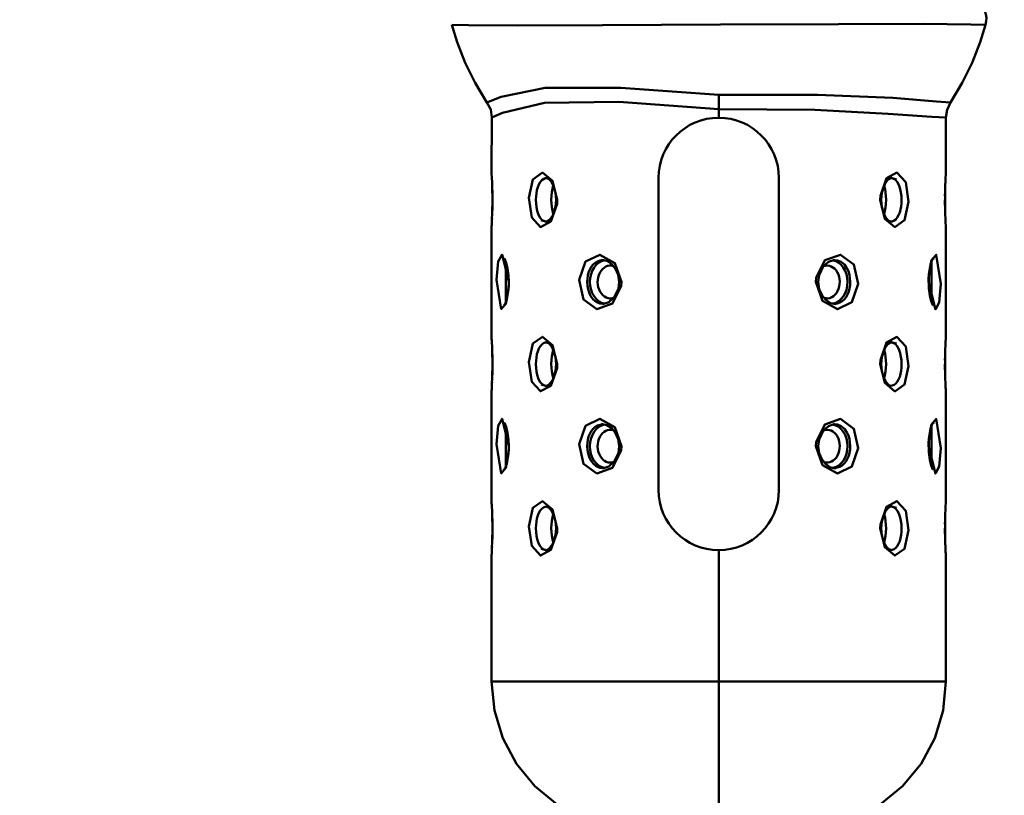
# Model space of a CAD drawing. Units: millimetres. Extents: x 59 to 11996, y 24 to 8424.
# Drawn here: x 4480 to 4633, y 2508 to 2628 of the extents above; entities that cross this region are included whole.
import ezdxf

# ---------------------------------------------------------------- set-up
doc = ezdxf.new("R2010")
doc.units = ezdxf.units.MM
doc.header["$MEASUREMENT"] = 0
doc.layers.add('(1) Shape lines', color=7, linetype='Continuous', lineweight=35)
doc.layers.add('(6) Dimensions', color=7, linetype='Continuous', lineweight=35)
doc.styles.add('Arial', font='ARIAL.TTF')
doc.dimstyles.new('Vertex Style', dxfattribs={"dimscale": 20, "dimtxt": 0.18, "dimasz": 3.6, "dimexe": 1.8, "dimexo": 0.0625, "dimgap": 1.7, "dimtad": 1, "dimdec": 1, "dimdsep": 46, "dimtxsty": 'Arial', "dimblk1": 'CLOSED', "dimblk2": 'CLOSED', "dimsah": 1, "dimcen": 0.09, "dimdle": 1.8, "dimclrd": 9, "dimclre": 9, "dimadec": 1, "dimazin": 2, "dimtfac": 0.65, "dimtdec": 4, "dimtmove": 0, "dimatfit": 3, "dimfxl": 0, "dimtolj": 1, "dimtzin": 0, "dimlwd": 25, "dimlwe": 25, "dimarcsym": 0})

# ---------------------------------------------------------------- blocks, each defined once
blk = doc.blocks.new('_Closed')
at = {"color": 0, "linetype": 'ByBlock', "lineweight": -2}
for p, q in [((-1, 0.166667), (0, 0)), ((-1, 0.166667), (-1, -0.166667)), ((0, 0), (-1, -0.166667)), ((0, 0), (-1, 0))]:
    blk.add_line(p, q, dxfattribs=at)
blk = doc.blocks.new('*D2289')
at = {"layer": '(6) Dimensions', "color": 9, "lineweight": 25}
for p, q in [((5039.44, 2756.26), (5312.98, 2756.26)), ((5276.98, 2684.26), (5276.98, 545.01)), ((2276.54, 473.01), (5312.98, 473.01))]:
    blk.add_line(p, q, dxfattribs=at)
at = {"layer": 'Defpoints', "color": 0}
for p in [(4979.44, 2756.26), (2216.54, 473.01), (5276.98, 473.01)]:
    blk.add_point(p, dxfattribs=at)
at = {"layer": '(6) Dimensions', "color": 9, "lineweight": 25, "xscale": 72, "yscale": 72, "zscale": 72}
for p, rotation in [((5276.98, 2756.26), 90), ((5276.98, 473.01), 270)]:
    blk.add_blockref('_Closed', p, dxfattribs=dict(at, rotation=rotation))
at = {"layer": '(6) Dimensions', "color": 0, "lineweight": 35, "insert": (5210.62, 1188.18), "char_height": 70, "attachment_point": 5, "rotation": 90, "style": 'Arial'}
blk.add_mtext('\\A1;3365', dxfattribs=at)
blk = doc.blocks.new('*D2298')
at = {"layer": '(6) Dimensions', "color": 9, "lineweight": 25}
for p, q in [((4979.44, 2696.26), (4979.44, 2027.41)), ((4588.38, 2343.45), (4588.38, 2027.41)), ((4660.38, 2063.41), (4907.44, 2063.41))]:
    blk.add_line(p, q, dxfattribs=at)
at = {"layer": 'Defpoints', "color": 0}
for p in [(4979.44, 2756.26), (4588.38, 2403.45), (4979.44, 2063.41)]:
    blk.add_point(p, dxfattribs=at)
at = {"layer": '(6) Dimensions', "color": 9, "lineweight": 25, "xscale": 72, "yscale": 72, "zscale": 72, "rotation": 180}
blk.add_blockref('_Closed', (4588.38, 2063.41), dxfattribs=at)
at = {"layer": '(6) Dimensions', "color": 9, "lineweight": 25, "xscale": 72, "yscale": 72, "zscale": 72}
blk.add_blockref('_Closed', (4979.44, 2063.41), dxfattribs=at)
at = {"layer": '(6) Dimensions', "color": 0, "lineweight": 35, "insert": (4783.91, 2129.77), "char_height": 70, "attachment_point": 5, "style": 'Arial'}
blk.add_mtext('\\A1;460', dxfattribs=at)
blk = doc.blocks.new('Crane_WorkSt_1_f3234fb6-a0f5-4658-bea7-e295e95f8afd')
at = {"layer": '(1) Shape lines', "color": 7, "linetype": 'Continuous', "lineweight": 50, "ltscale": 20}
for p, q in [((3242.22, 2631.07), (3241.23, 2634.23)), ((3338.77, 2634.23), (3337.78, 2631.07)), ((3243.7, 2627.32), (3242.22, 2631.07)), ((3337.78, 2631.07), (3336.3, 2627.32)), ((3245.52, 2623.63), (3243.7, 2627.32)), ((3336.3, 2627.32), (3334.48, 2623.63)), ((3247.67, 2620.05), (3245.52, 2623.63)), ((3334.48, 2623.63), (3332.33, 2620.05)), ((3248.51, 2607.25), (3248.57, 2617.34)), ((3331.5, 2617.3), (3331.5, 2607.28)), ((3248.51, 2607.25), (3248.51, 2607.22)), ((3331.49, 2607.24), (3331.5, 2607.28)), ((3258.92, 2606.11), (3258.42, 2606.29)), ((3259.39, 2605.61), (3258.77, 2606.27)), ((3259.84, 2604.76), (3259.39, 2605.61)), ((3260.18, 2603.59), (3259.83, 2604.79)), ((3320.39, 2605.31), (3319.8, 2603.54)), ((3321.03, 2606.1), (3320.35, 2605.2)), ((3321.67, 2606.39), (3320.95, 2606)), ((3322.46, 2606.01), (3321.48, 2606.29)), ((3260.31, 2602.28), (3260.18, 2603.59)), ((3319.8, 2603.54), (3319.69, 2602.28)), ((3260.2, 2601.02), (3260.31, 2602.28)), ((3319.69, 2602.28), (3319.82, 2600.97)), ((3258.97, 2598.46), (3259.65, 2599.36)), ((3259.61, 2599.25), (3260.2, 2601.02)), ((3319.82, 2600.97), (3320.17, 2599.77)), ((3320.16, 2599.8), (3320.61, 2598.95)), ((3257.54, 2598.55), (3258.52, 2598.27)), ((3258.33, 2598.17), (3259.05, 2598.56)), ((3320.61, 2598.95), (3321.23, 2598.29)), ((3321.08, 2598.45), (3321.58, 2598.27)), ((3248.51, 2597.33), (3248.5, 2597.28)), ((3248.51, 2577.25), (3248.5, 2597.28)), ((3331.49, 2597.31), (3331.49, 2597.34)), ((3331.49, 2597.31), (3331.5, 2577.28)), ((3250.97, 2591.33), (3250.76, 2591.56)), ((3269.55, 2591.15), (3268.55, 2591.34)), ((3270.45, 2590.56), (3269.55, 2591.15)), ((3271.16, 2589.67), (3270.45, 2590.56)), ((3310.08, 2590.96), (3309.09, 2590.08)), ((3311.23, 2591.35), (3310.08, 2590.96)), ((3328.72, 2590.51), (3328.41, 2588.64)), ((3329.09, 2591.49), (3328.72, 2590.51)), ((3329.28, 2591.57), (3329.01, 2591.3)), ((3309.16, 2590.22), (3308.33, 2588.5)), ((3328.41, 2588.64), (3328.36, 2587.28)), ((3251.59, 2585.93), (3251.64, 2587.28)), ((3271.67, 2586.06), (3271.81, 2587.28)), ((3308.33, 2588.5), (3308.19, 2587.28)), ((3251.28, 2584.05), (3251.59, 2585.93)), ((3270.84, 2584.34), (3271.67, 2586.06)), ((3250.72, 2582.99), (3250.99, 2583.27)), ((3250.91, 2583.07), (3251.28, 2584.05)), ((3268.77, 2583.21), (3269.92, 2583.6)), ((3269.92, 2583.6), (3270.91, 2584.48)), ((3308.84, 2584.89), (3309.55, 2584)), ((3309.55, 2584), (3310.45, 2583.41)), ((3310.45, 2583.41), (3311.45, 2583.22)), ((3329.03, 2583.23), (3329.24, 2583)), ((3248.51, 2577.25), (3248.51, 2577.22)), ((3258.92, 2576.11), (3258.42, 2576.29)), ((3259.39, 2575.61), (3258.77, 2576.27)), ((3321.03, 2576.1), (3320.35, 2575.2)), ((3321.67, 2576.39), (3320.95, 2576)), ((3322.46, 2576.01), (3321.48, 2576.29)), ((3331.49, 2577.24), (3331.5, 2577.28)), ((3259.84, 2574.76), (3259.39, 2575.61)), ((3260.18, 2573.59), (3259.83, 2574.79)), ((3320.39, 2575.31), (3319.8, 2573.54)), ((3260.31, 2572.28), (3260.18, 2573.59)), ((3319.8, 2573.54), (3319.69, 2572.28)), ((3259.61, 2569.25), (3260.2, 2571.02)), ((3260.2, 2571.02), (3260.31, 2572.28)), ((3319.69, 2572.28), (3319.82, 2570.97)), ((3319.82, 2570.97), (3320.17, 2569.77)), ((3258.97, 2568.46), (3259.65, 2569.36)), ((3320.16, 2569.8), (3320.61, 2568.95)), ((3320.61, 2568.95), (3321.23, 2568.29)), ((3248.51, 2567.33), (3248.5, 2567.28)), ((3248.51, 2547.25), (3248.5, 2567.28)), ((3257.54, 2568.55), (3258.52, 2568.27)), ((3258.33, 2568.17), (3259.05, 2568.56)), ((3321.08, 2568.45), (3321.58, 2568.27)), ((3331.49, 2567.31), (3331.49, 2567.34)), ((3331.49, 2567.31), (3331.5, 2547.28)), ((3250.97, 2561.33), (3250.76, 2561.56)), ((3329.28, 2561.57), (3329.01, 2561.3)), ((3269.55, 2561.15), (3268.55, 2561.34)), ((3270.45, 2560.56), (3269.55, 2561.15)), ((3271.16, 2559.67), (3270.45, 2560.56)), ((3309.16, 2560.22), (3308.33, 2558.5)), ((3310.08, 2560.96), (3309.09, 2560.08)), ((3311.23, 2561.35), (3310.08, 2560.96)), ((3328.72, 2560.51), (3328.41, 2558.64)), ((3329.09, 2561.49), (3328.72, 2560.51)), ((3308.33, 2558.5), (3308.19, 2557.28)), ((3328.41, 2558.64), (3328.36, 2557.28)), ((3251.59, 2555.93), (3251.64, 2557.28)), ((3271.67, 2556.06), (3271.81, 2557.28)), ((3251.28, 2554.05), (3251.59, 2555.93)), ((3269.92, 2553.6), (3270.91, 2554.48)), ((3270.84, 2554.34), (3271.67, 2556.06)), ((3308.84, 2554.89), (3309.55, 2554)), ((3250.72, 2552.99), (3250.99, 2553.27)), ((3250.91, 2553.07), (3251.28, 2554.05)), ((3268.77, 2553.21), (3269.92, 2553.6)), ((3309.55, 2554), (3310.45, 2553.41)), ((3310.45, 2553.41), (3311.45, 2553.22)), ((3329.03, 2553.23), (3329.24, 2553)), ((3248.51, 2547.25), (3248.51, 2547.22)), ((3331.49, 2547.24), (3331.5, 2547.28)), ((3258.92, 2546.11), (3258.42, 2546.29)), ((3259.39, 2545.61), (3258.77, 2546.27)), ((3259.84, 2544.76), (3259.39, 2545.61)), ((3321.03, 2546.1), (3320.35, 2545.2)), ((3321.67, 2546.39), (3320.95, 2546)), ((3322.46, 2546.01), (3321.48, 2546.29)), ((3260.18, 2543.59), (3259.83, 2544.79)), ((3260.31, 2542.28), (3260.18, 2543.59)), ((3319.8, 2543.54), (3319.69, 2542.28)), ((3320.39, 2545.31), (3319.8, 2543.54)), ((3260.2, 2541.02), (3260.31, 2542.28)), ((3319.69, 2542.28), (3319.82, 2540.97)), ((3259.61, 2539.25), (3260.2, 2541.02)), ((3319.82, 2540.97), (3320.17, 2539.77)), ((3257.54, 2538.55), (3258.52, 2538.27)), ((3258.33, 2538.17), (3259.05, 2538.56)), ((3258.97, 2538.46), (3259.65, 2539.36)), ((3320.16, 2539.8), (3320.61, 2538.95)), ((3320.61, 2538.95), (3321.23, 2538.29)), ((3321.08, 2538.45), (3321.58, 2538.27)), ((3248.51, 2537.33), (3248.5, 2537.28)), ((3248.5, 2514.28), (3248.5, 2537.28)), ((3331.49, 2537.31), (3331.49, 2537.34)), ((3331.49, 2537.31), (3331.52, 2514.28)), ((3249.02, 2509.01), (3248.5, 2514.28)), ((3331.52, 2514.28), (3330.99, 2509.01)), ((3250.56, 2503.95), (3249.02, 2509.01)), ((3330.99, 2509.01), (3329.46, 2503.95)), ((3253.05, 2499.28), (3250.56, 2503.95)), ((3329.46, 2503.95), (3326.96, 2499.28)), ((3256.41, 2495.19), (3253.05, 2499.28)), ((3260.5, 2491.83), (3256.41, 2495.19))]:
    blk.add_line(p, q, dxfattribs=at)
at = {"layer": '(1) Shape lines', "color": 7, "linetype": 'Continuous', "lineweight": 50, "ltscale": 60}
for p, q in [((3290, 2621.48), (3290, 2618.87)), ((3290, 2618.87), (3290, 2617.28)), ((3279, 2549.28), (3279, 2606.28)), ((3301, 2606.28), (3301, 2549.28)), ((3321.41, 2606.25), (3321.66, 2606.24)), ((3331.41, 2605.6), (3331.43, 2605.95)), ((3248.59, 2598.96), (3248.57, 2598.61)), ((3258.59, 2598.31), (3258.34, 2598.32)), ((3269.5, 2591.16), (3269.56, 2591.14)), ((3310.5, 2583.4), (3310.44, 2583.42)), ((3321.41, 2576.25), (3321.66, 2576.24)), ((3331.41, 2575.6), (3331.43, 2575.95)), ((3248.59, 2568.96), (3248.57, 2568.61)), ((3258.59, 2568.31), (3258.34, 2568.32)), ((3269.5, 2561.16), (3269.56, 2561.14)), ((3310.5, 2553.4), (3310.44, 2553.42)), ((3321.41, 2546.25), (3321.66, 2546.24)), ((3331.41, 2545.6), (3331.43, 2545.95)), ((3248.59, 2538.96), (3248.57, 2538.61)), ((3258.59, 2538.31), (3258.34, 2538.32)), ((3290, 2538.28), (3290, 2514.28)), ((3290, 2487.28), (3290, 2514.28))]:
    blk.add_line(p, q, dxfattribs=at)
for points in [[(3241.23, 2634.23), (3244.28, 2634.16), (3253.33, 2634.1), (3268.8, 2634.16), (3290.34, 2634.33), (3311.86, 2634.37), (3327.42, 2634.4), (3336.09, 2634.31), (3338.77, 2634.23)], [(3290, 2621.48), (3272.1, 2622.77), (3258.28, 2622.73), (3250.25, 2621.12), (3247.67, 2620.05)], [(3332.33, 2620.05), (3329.78, 2620.26), (3321.79, 2620.89), (3308.04, 2621.48), (3290, 2621.48)], [(3248.57, 2617.34), (3250.49, 2618.19), (3258.16, 2619.97), (3271.75, 2620.2), (3290, 2618.87)], [(3290, 2618.87), (3307.54, 2618.72), (3320.96, 2618.01), (3328.91, 2617.43), (3331.5, 2617.3)], [(3248.66, 2602.28), (3248.66, 2603.01), (3248.65, 2603.72), (3248.63, 2604.4), (3248.61, 2605.04), (3248.59, 2605.62), (3248.56, 2606.13), (3248.54, 2606.56), (3248.52, 2606.89), (3248.51, 2607.14), (3248.51, 2607.25), (3248.51, 2607.22)], [(3331.49, 2607.17), (3331.5, 2607.28), (3331.49, 2607.15), (3331.47, 2606.85), (3331.45, 2606.38), (3331.42, 2605.77), (3331.38, 2604.83), (3331.35, 2603.75), (3331.34, 2603.02)], [(3258.17, 2598.37), (3257.77, 2598.59), (3257.35, 2599.06), (3257.01, 2599.73), (3256.84, 2600.3), (3256.71, 2600.93), (3256.63, 2601.6), (3256.61, 2602.28), (3256.63, 2602.9), (3256.69, 2603.5), (3256.79, 2604.07), (3256.93, 2604.6), (3257.13, 2605.1), (3257.38, 2605.52), (3257.66, 2605.85), (3257.97, 2606.08), (3258.3, 2606.22), (3258.54, 2606.25)], [(3321.83, 2606.19), (3322.23, 2605.97), (3322.65, 2605.5), (3322.99, 2604.83), (3323.16, 2604.26), (3323.29, 2603.63), (3323.37, 2602.97), (3323.39, 2602.28), (3323.37, 2601.66), (3323.31, 2601.06), (3323.21, 2600.49), (3323.07, 2599.96), (3322.87, 2599.46), (3322.62, 2599.04), (3322.34, 2598.71), (3322.03, 2598.48), (3321.7, 2598.34), (3321.46, 2598.31)], [(3331.37, 2600.09), (3331.36, 2600.68), (3331.35, 2601.47), (3331.35, 2602.28), (3331.35, 2603.09), (3331.36, 2603.87), (3331.38, 2604.62), (3331.39, 2605.08)], [(3248.63, 2604.47), (3248.64, 2603.88), (3248.65, 2603.09), (3248.65, 2602.28), (3248.65, 2601.48), (3248.64, 2600.69), (3248.62, 2599.94), (3248.61, 2599.48)], [(3248.51, 2597.39), (3248.5, 2597.28), (3248.51, 2597.41), (3248.53, 2597.71), (3248.55, 2598.18), (3248.58, 2598.79), (3248.62, 2599.73), (3248.65, 2600.81), (3248.66, 2601.54)], [(3331.34, 2602.28), (3331.34, 2601.55), (3331.35, 2600.84), (3331.37, 2600.16), (3331.39, 2599.53), (3331.41, 2598.94), (3331.44, 2598.43), (3331.46, 2598), (3331.48, 2597.67), (3331.49, 2597.42), (3331.49, 2597.31), (3331.49, 2597.34), (3331.49, 2597.36)], [(3251.1, 2583.6), (3251.11, 2590.98)], [(3269, 2583.29), (3268.3, 2583.34), (3267.63, 2583.62), (3267.04, 2584.1), (3266.57, 2584.76), (3266.31, 2585.33), (3266.13, 2585.95), (3266.02, 2586.6), (3265.98, 2587.28), (3266.01, 2587.88), (3266.09, 2588.47), (3266.24, 2589.03), (3266.44, 2589.55), (3266.72, 2590.04), (3267.06, 2590.46), (3267.45, 2590.79), (3267.87, 2591.04), (3268.33, 2591.2), (3268.8, 2591.26), (3269.06, 2591.24)], [(3311, 2591.27), (3311.7, 2591.22), (3312.37, 2590.94), (3312.96, 2590.46), (3313.43, 2589.8), (3313.69, 2589.23), (3313.87, 2588.61), (3313.98, 2587.96), (3314.02, 2587.28), (3313.99, 2586.68), (3313.91, 2586.09), (3313.76, 2585.53), (3313.56, 2585.01), (3313.28, 2584.52), (3312.94, 2584.1), (3312.55, 2583.77), (3312.13, 2583.52), (3311.67, 2583.36), (3311.2, 2583.3), (3310.94, 2583.32)], [(3328.9, 2590.96), (3328.89, 2583.58)], [(3248.66, 2572.28), (3248.66, 2573.01), (3248.65, 2573.72), (3248.63, 2574.4), (3248.61, 2575.04), (3248.59, 2575.62), (3248.56, 2576.13), (3248.54, 2576.56), (3248.52, 2576.89), (3248.51, 2577.14), (3248.51, 2577.25), (3248.51, 2577.22), (3248.51, 2577.2)], [(3258.17, 2568.37), (3257.77, 2568.59), (3257.35, 2569.06), (3257.01, 2569.73), (3256.84, 2570.3), (3256.71, 2570.93), (3256.63, 2571.6), (3256.61, 2572.28), (3256.63, 2572.9), (3256.69, 2573.5), (3256.79, 2574.07), (3256.93, 2574.6), (3257.13, 2575.1), (3257.38, 2575.52), (3257.66, 2575.85), (3257.97, 2576.08), (3258.3, 2576.22), (3258.54, 2576.25)], [(3321.83, 2576.19), (3322.23, 2575.97), (3322.65, 2575.5), (3322.99, 2574.83), (3323.16, 2574.26), (3323.29, 2573.63), (3323.37, 2572.97), (3323.39, 2572.28), (3323.37, 2571.66), (3323.31, 2571.06), (3323.21, 2570.49), (3323.07, 2569.96), (3322.87, 2569.46), (3322.62, 2569.04), (3322.34, 2568.71), (3322.03, 2568.48), (3321.7, 2568.34), (3321.46, 2568.31)], [(3331.49, 2577.17), (3331.5, 2577.28), (3331.49, 2577.15), (3331.47, 2576.85), (3331.45, 2576.38), (3331.42, 2575.77), (3331.38, 2574.83), (3331.35, 2573.75), (3331.34, 2573.02)], [(3248.63, 2574.47), (3248.64, 2573.88), (3248.65, 2573.09), (3248.65, 2572.28), (3248.65, 2571.48), (3248.64, 2570.69), (3248.62, 2569.94), (3248.61, 2569.48)], [(3331.37, 2570.09), (3331.36, 2570.68), (3331.35, 2571.47), (3331.35, 2572.28), (3331.35, 2573.09), (3331.36, 2573.87), (3331.38, 2574.62), (3331.39, 2575.08)], [(3248.51, 2567.39), (3248.5, 2567.28), (3248.51, 2567.41), (3248.53, 2567.71), (3248.55, 2568.18), (3248.58, 2568.79), (3248.62, 2569.73), (3248.65, 2570.81), (3248.66, 2571.54)], [(3331.34, 2572.28), (3331.34, 2571.55), (3331.35, 2570.84), (3331.37, 2570.16), (3331.39, 2569.53), (3331.41, 2568.94), (3331.44, 2568.43), (3331.46, 2568), (3331.48, 2567.67), (3331.49, 2567.42), (3331.49, 2567.31), (3331.49, 2567.34), (3331.49, 2567.36)], [(3251.1, 2553.6), (3251.11, 2560.98)], [(3269, 2553.29), (3268.3, 2553.34), (3267.63, 2553.62), (3267.04, 2554.1), (3266.57, 2554.76), (3266.31, 2555.33), (3266.13, 2555.95), (3266.02, 2556.6), (3265.98, 2557.28), (3266.01, 2557.88), (3266.09, 2558.47), (3266.24, 2559.03), (3266.44, 2559.55), (3266.72, 2560.04), (3267.06, 2560.46), (3267.45, 2560.79), (3267.87, 2561.04), (3268.33, 2561.2), (3268.8, 2561.26), (3269.06, 2561.24)], [(3311, 2561.27), (3311.7, 2561.22), (3312.37, 2560.94), (3312.96, 2560.46), (3313.43, 2559.8), (3313.69, 2559.23), (3313.87, 2558.61), (3313.98, 2557.96), (3314.02, 2557.28), (3313.99, 2556.68), (3313.91, 2556.09), (3313.76, 2555.53), (3313.56, 2555.01), (3313.28, 2554.52), (3312.94, 2554.1), (3312.55, 2553.77), (3312.13, 2553.52), (3311.67, 2553.36), (3311.2, 2553.3), (3310.94, 2553.32)], [(3328.9, 2560.96), (3328.89, 2553.58)], [(3248.66, 2542.28), (3248.66, 2543.01), (3248.65, 2543.72), (3248.63, 2544.4), (3248.61, 2545.04), (3248.59, 2545.62), (3248.56, 2546.13), (3248.54, 2546.56), (3248.52, 2546.89), (3248.51, 2547.14), (3248.51, 2547.25), (3248.51, 2547.22), (3248.51, 2547.2)], [(3331.49, 2547.17), (3331.5, 2547.28), (3331.49, 2547.15), (3331.47, 2546.85), (3331.45, 2546.38), (3331.42, 2545.77), (3331.38, 2544.83), (3331.35, 2543.75), (3331.34, 2543.02)], [(3258.17, 2538.37), (3257.77, 2538.59), (3257.35, 2539.06), (3257.01, 2539.73), (3256.84, 2540.3), (3256.71, 2540.93), (3256.63, 2541.6), (3256.61, 2542.28), (3256.63, 2542.9), (3256.69, 2543.5), (3256.79, 2544.07), (3256.93, 2544.6), (3257.13, 2545.1), (3257.38, 2545.52), (3257.66, 2545.85), (3257.97, 2546.08), (3258.3, 2546.22), (3258.54, 2546.25)], [(3321.83, 2546.19), (3322.23, 2545.97), (3322.65, 2545.5), (3322.99, 2544.83), (3323.16, 2544.26), (3323.29, 2543.63), (3323.37, 2542.97), (3323.39, 2542.28), (3323.37, 2541.66), (3323.31, 2541.06), (3323.21, 2540.49), (3323.07, 2539.96), (3322.87, 2539.46), (3322.62, 2539.04), (3322.34, 2538.71), (3322.03, 2538.48), (3321.7, 2538.34), (3321.46, 2538.31)], [(3248.63, 2544.47), (3248.64, 2543.88), (3248.65, 2543.09), (3248.65, 2542.28), (3248.65, 2541.48), (3248.64, 2540.69), (3248.62, 2539.94), (3248.61, 2539.48)], [(3331.37, 2540.09), (3331.36, 2540.68), (3331.35, 2541.47), (3331.35, 2542.28), (3331.35, 2543.09), (3331.36, 2543.87), (3331.38, 2544.62), (3331.39, 2545.08)], [(3331.34, 2542.28), (3331.34, 2541.55), (3331.35, 2540.84), (3331.37, 2540.16), (3331.39, 2539.53), (3331.41, 2538.94), (3331.44, 2538.43), (3331.46, 2538), (3331.48, 2537.67), (3331.49, 2537.42), (3331.49, 2537.31), (3331.49, 2537.34), (3331.49, 2537.36)], [(3248.51, 2537.39), (3248.5, 2537.28), (3248.51, 2537.41), (3248.53, 2537.71), (3248.55, 2538.18), (3248.58, 2538.79), (3248.62, 2539.73), (3248.65, 2540.81), (3248.66, 2541.54)], [(3290, 2514.28), (3280.81, 2514.28), (3275.41, 2514.28), (3268.96, 2514.28), (3261.45, 2514.28), (3253.48, 2514.28), (3249.68, 2514.28), (3248.5, 2514.28)], [(3331.52, 2514.28), (3330.4, 2514.28), (3326.59, 2514.28), (3318.65, 2514.28), (3311.15, 2514.28), (3304.68, 2514.28), (3299.35, 2514.28), (3290, 2514.28)]]:
    blk.add_lwpolyline(points, dxfattribs=at)
at = {"layer": '(1) Shape lines', "color": 7, "linetype": 'Continuous', "lineweight": 50, "ltscale": 20}
for points in [[(3248.57, 2617.34), (3248.35, 2618.78), (3247.67, 2620.05)], [(3332.33, 2620.05), (3331.71, 2618.74), (3331.5, 2617.3)], [(3251.44, 2589.74), (3251.19, 2590.79), (3250.88, 2591.54)], [(3251.64, 2587.28), (3251.6, 2588.46), (3251.44, 2589.74)], [(3271.81, 2587.28), (3271.63, 2588.58), (3271.11, 2589.77)], [(3308.19, 2587.28), (3308.37, 2585.98), (3308.89, 2584.79)], [(3328.36, 2587.28), (3328.4, 2586.11), (3328.56, 2584.82)], [(3328.56, 2584.82), (3328.81, 2583.77), (3329.12, 2583.02)], [(3251.44, 2559.74), (3251.19, 2560.79), (3250.88, 2561.54)], [(3251.64, 2557.28), (3251.6, 2558.46), (3251.44, 2559.74)], [(3271.81, 2557.28), (3271.63, 2558.58), (3271.11, 2559.77)], [(3308.19, 2557.28), (3308.37, 2555.98), (3308.89, 2554.79)], [(3328.36, 2557.28), (3328.4, 2556.11), (3328.56, 2554.82)], [(3328.56, 2554.82), (3328.81, 2553.77), (3329.12, 2553.02)], [(3326.96, 2499.28), (3323.6, 2495.19), (3319.51, 2491.83)]]:
    blk.add_lwpolyline(points, dxfattribs=at)
at = {"layer": '(1) Shape lines', "color": 7, "linetype": 'Continuous', "lineweight": 50, "ltscale": 60}
for points in [[(3260.49, 2602.28), (3259.65, 2605.74), (3257.8, 2607.26), (3256.07, 2606.01), (3255.33, 2602.64), (3255.84, 2599.06), (3257.43, 2597.31), (3259.35, 2598.33), (3260.46, 2601.56)], [(3319.51, 2602.28), (3320.35, 2598.83), (3322.2, 2597.3), (3323.93, 2598.55), (3324.67, 2601.92), (3324.16, 2605.5), (3322.57, 2607.25), (3320.65, 2606.23), (3319.54, 2603)], [(3251.68, 2587.28), (3250.42, 2592.28), (3249.71, 2591.01), (3249.42, 2587.65), (3250.26, 2582.32), (3251.13, 2583.3), (3251.67, 2586.54)], [(3272.26, 2587.28), (3271.04, 2590.73), (3268.31, 2592.26), (3265.66, 2590.99), (3264.49, 2587.65), (3265.29, 2584.08), (3267.74, 2582.31), (3270.61, 2583.32), (3272.21, 2586.55)], [(3307.74, 2587.28), (3308.96, 2583.83), (3311.69, 2582.3), (3314.34, 2583.57), (3315.51, 2586.91), (3314.71, 2590.48), (3312.26, 2592.25), (3309.39, 2591.24), (3307.79, 2588.01)], [(3328.32, 2587.28), (3329.58, 2582.28), (3330.29, 2583.55), (3330.58, 2586.91), (3329.74, 2592.25), (3328.87, 2591.26), (3328.33, 2588.02)], [(3260.49, 2572.28), (3259.65, 2575.74), (3257.8, 2577.26), (3256.07, 2576.01), (3255.33, 2572.64), (3255.84, 2569.06), (3257.43, 2567.31), (3259.35, 2568.33), (3260.46, 2571.56)], [(3319.51, 2572.28), (3320.35, 2568.83), (3322.2, 2567.3), (3323.93, 2568.55), (3324.67, 2571.92), (3324.16, 2575.5), (3322.57, 2577.25), (3320.65, 2576.23), (3319.54, 2573)], [(3251.68, 2557.28), (3250.42, 2562.28), (3249.71, 2561.01), (3249.42, 2557.65), (3250.26, 2552.32), (3251.13, 2553.3), (3251.67, 2556.54)], [(3272.26, 2557.28), (3271.04, 2560.73), (3268.31, 2562.26), (3265.66, 2560.99), (3264.49, 2557.65), (3265.29, 2554.08), (3267.74, 2552.31), (3270.61, 2553.32), (3272.21, 2556.55)], [(3307.74, 2557.28), (3308.96, 2553.83), (3311.69, 2552.3), (3314.34, 2553.57), (3315.51, 2556.91), (3314.71, 2560.48), (3312.26, 2562.25), (3309.39, 2561.24), (3307.79, 2558.01)], [(3328.32, 2557.28), (3329.58, 2552.28), (3330.29, 2553.55), (3330.58, 2556.91), (3329.74, 2562.25), (3328.87, 2561.26), (3328.33, 2558.02)], [(3260.49, 2542.28), (3259.65, 2545.74), (3257.8, 2547.26), (3256.07, 2546.01), (3255.33, 2542.64), (3255.84, 2539.06), (3257.43, 2537.31), (3259.35, 2538.33), (3260.46, 2541.56)], [(3319.51, 2542.28), (3320.35, 2538.83), (3322.2, 2537.3), (3323.93, 2538.55), (3324.67, 2541.92), (3324.16, 2545.5), (3322.57, 2547.25), (3320.65, 2546.23), (3319.54, 2543)]]:
    blk.add_lwpolyline(points, close=True, dxfattribs=at)
for centre, radius, start, end in [((3334.91, 2635.3), 4, 344.5333, 60.1019), ((3290, 2606.28), 11, 90, 180), ((3290, 2606.28), 11, 0, 90), ((3290, 2549.28), 11, 180, 270), ((3290, 2549.28), 11, 270, 0)]:
    blk.add_arc(centre, radius, start, end, dxfattribs=at)
for centre, major_axis, ratio, start_param, end_param in [((3260.95, 2602.28), (0, 4), 0.382683, 0.866537, 2.261967), ((3319.05, 2602.28), (0, -4), 0.382683, 0.866537, 2.261967), ((3269.54, 2587.28), (0, 4), 0.766044, 0.138492, 3.001038), ((3270.18, 2587.28), (0, -3), 0.766044, 2.892509, 6.572137), ((3309.82, 2587.28), (0, 3), 0.766044, 2.895492, 6.572137), ((3310.46, 2587.28), (0, -4), 0.766044, 0.140539, 3.003656), ((3260.95, 2572.28), (0, 4), 0.382683, 0.866537, 2.261967), ((3319.05, 2572.28), (0, -4), 0.382683, 0.866537, 2.261967), ((3269.54, 2557.28), (0, 4), 0.766044, 0.134052, 2.99772), ((3270.18, 2557.28), (0, -3), 0.766044, 2.889733, 6.572137), ((3309.82, 2557.28), (0, 3), 0.766044, 2.884166, 6.572137), ((3310.46, 2557.28), (0, -4), 0.766044, 0.140083, 3.003656), ((3260.95, 2542.28), (0, 4), 0.382683, 0.866537, 2.261967), ((3319.05, 2542.28), (0, -4), 0.382683, 0.866537, 2.261967)]:
    blk.add_ellipse(centre, major_axis=major_axis, ratio=ratio, start_param=start_param, end_param=end_param, dxfattribs=at)

msp = doc.modelspace()

# ---------------------------------------------------------------- block references
at = {"color": 7, "linetype": 'ByBlock', "xscale": 0.8501228758173199, "yscale": 0.8501228758173199}
msp.add_blockref('Crane_WorkSt_1_f3234fb6-a0f5-4658-bea7-e295e95f8afd', (1791.48, 388), dxfattribs=at)

# ---------------------------------------------------------------- dimensions: what is measured, and where the dimension line sits
at = {"layer": '(6) Dimensions', "color": 7, "lineweight": 35}
dim = msp.add_linear_dim(base=(5276.98, 473.01), p1=(4979.44, 2756.26), p2=(2216.54, 473.01), angle=90, dimstyle='Vertex Style', override={"dimtxt": 3.5, "dimexo": 3, "dimgap": 1.53125, "dimdec": 0, "dimlfac": 1.473781, "dimtxsty": 'Arial', "dimcen": 0}, dxfattribs=at)
dim.commit()
dim.dimension.update_dxf_attribs({"geometry": '*D2289', "text_midpoint": (5276.98, 1188.18), "dimtype": 160})
dim = msp.add_linear_dim(base=(4979.44, 2063.41), p1=(4588.38, 2403.45), p2=(4979.44, 2756.26), dimstyle='Vertex Style', override={"dimtxt": 3.5, "dimexo": 3, "dimgap": 1.53125, "dimdec": 0, "dimlfac": 1.176301, "dimtxsty": 'Arial', "dimcen": 0}, dxfattribs=at)
dim.commit()
dim.dimension.update_dxf_attribs({"geometry": '*D2298', "text_midpoint": (4783.91, 2063.41), "dimtype": 160})

doc.saveas('drawing.dxf')
